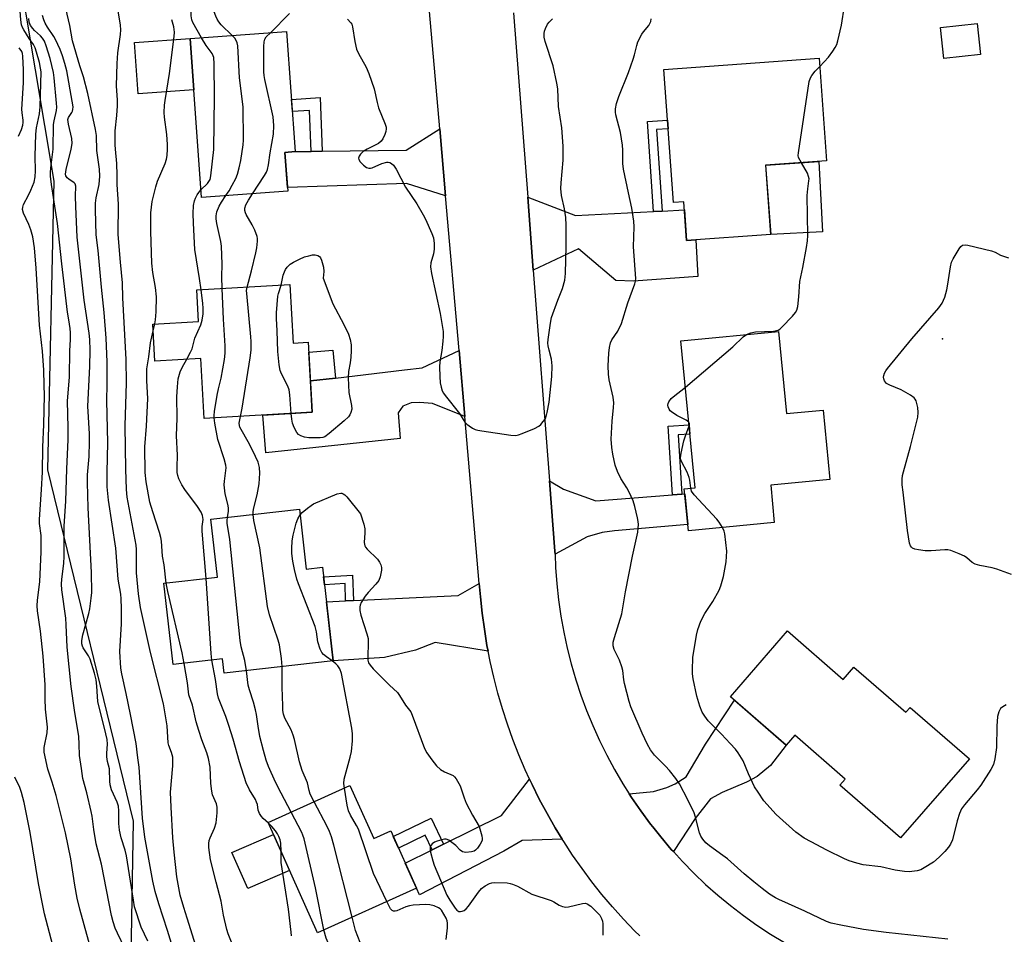
# Model space of a CAD drawing. Units: inches. Extents: x 1249770 to 1255770, y 577451 to 581451.
# Drawn here: x 1252575 to 1252873, y 577987 to 578264 of the extents above; entities that cross this region are included whole.
import ezdxf

# ---------------------------------------------------------------- set-up
doc = ezdxf.new("R2010")
doc.units = ezdxf.units.IN
doc.header["$MEASUREMENT"] = 0
for name, color, linetype in [('BLDG-Footprint', 5, 'Continuous'), ('CULTRL-Pad', 6, 'Continuous'), ('ELEV-Spot Elevation', 7, 'Continuous'), ('NTRL-Trees', 3, 'Continuous'), ('TRANS-Driveway', 251, 'Continuous'), ('TRANS-Non Street Sidewalk', 7, 'Continuous'), ('TRANS-Road', 130, 'Continuous'), ('Undefined', 1, 'Continuous')]:
    doc.layers.add(name, color=color, linetype=linetype)

msp = doc.modelspace()

# ---------------------------------------------------------------- linework, layer by layer
at = {"layer": 'BLDG-Footprint'}
for points, elevation in [([(1252865.69, 578253.43), (1252854.63, 578252.23), (1252853.61, 578261.69), (1252864.67, 578262.89)], 685.66), ([(1252656.21, 578212.12), (1252630.12, 578210.26), (1252626.69, 578258.3), (1252655.88, 578260.39), (1252658.47, 578224.11), (1252655.37, 578223.88)], 678.77), ([(1252800.71, 578219.96), (1252802.23, 578199.03), (1252776.81, 578197.19), (1252775.96, 578208.91), (1252772.88, 578208.69), (1252769.97, 578248.95), (1252816.88, 578252.35), (1252819.13, 578221.3)], 683.55), ([(1252656.85, 578183.89), (1252657.87, 578166.21), (1252662.39, 578166.47), (1252663.61, 578145.27), (1252630.95, 578143.39), (1252629.9, 578161.53), (1252616.03, 578160.73), (1252615.39, 578171.93), (1252629.23, 578172.73), (1252628.68, 578182.27)], 679.71), ([(1252804.58, 578169.72), (1252806.99, 578144.85), (1252818.1, 578145.92), (1252820.14, 578124.9), (1252802.25, 578123.17), (1252803.33, 578111.94), (1252777.35, 578109.43), (1252776.12, 578122.14), (1252779.4, 578122.46), (1252775.1, 578166.87)], 684.49), ([(1252659.73, 578115.99), (1252661.81, 578097.83), (1252666.72, 578098.39), (1252669.96, 578070.1), (1252636.95, 578066.32), (1252636.46, 578070.64), (1252621.59, 578068.94), (1252618.77, 578093.53), (1252634.96, 578095.39), (1252632.95, 578112.92)], 679.56), ([(1252807.35, 578079.11), (1252824.19, 578064.47), (1252827.4, 578068.17), (1252843.12, 578054.52), (1252844.4, 578055.99), (1252862.31, 578040.43), (1252841.51, 578016.5), (1252823.15, 578032.46), (1252824.77, 578034.33), (1252809.5, 578047.6), (1252806.9, 578044.62), (1252790.08, 578059.24)], 685.56), ([(1252675.03, 578032.35), (1252682.23, 578016.35), (1252687.34, 578018.65), (1252695.15, 578001.31), (1252665.25, 577987.85), (1252650.24, 578021.19)], 680.23)]:
    msp.add_lwpolyline(points, close=True, dxfattribs=dict(at, elevation=elevation))
at = {"layer": 'CULTRL-Pad'}
for points in [[(1252627.8, 578242.83), (1252610.98, 578241.63), (1252609.87, 578257.1), (1252626.69, 578258.3)], [(1252817.91, 578199.8), (1252802.23, 578199.03), (1252800.72, 578219.96), (1252816.81, 578221.13)], [(1252670.6, 578155.61), (1252663.06, 578154.73), (1252662.56, 578163.45), (1252669.85, 578164.09)], [(1252656.77, 578006.69), (1252644.1, 578001.18), (1252639.34, 578012.11), (1252651.87, 578017.57)]]:
    msp.add_lwpolyline(points, close=True, dxfattribs=at)
at = {"layer": 'ELEV-Spot Elevation'}
msp.add_point((1252854.21, 578167.5, 686.35), dxfattribs=at)
at = {"layer": 'NTRL-Trees'}
msp.add_lwpolyline([(1252645.73, 578547.22), (1252634.19, 578526.71), (1252625.22, 578512.61), (1252582.91, 578435.68), (1252560.54, 578394.86), (1252554.7, 578363.88), (1252568.37, 578316.87), (1252585.47, 578215.15), (1252583.58, 578127.89), (1252609.43, 578021.61), (1252608.35, 577956.93), (1252607.27, 577917.7), (1252627.78, 577895.9), (1252654.71, 577865.13), (1252672.66, 577847.18), (1252776.38, 577792.04), (1252859.03, 577775.51), (1252895.26, 577784.98)], dxfattribs=at)
at = {"layer": 'TRANS-Driveway'}
for points in [[(1252703.91, 578210.76), (1252692.16, 578214.45), (1252656.13, 578213.26), (1252655.37, 578223.88), (1252658.47, 578224.1), (1252663.29, 578224.17), (1252666.6, 578224.21), (1252691.97, 578224.55), (1252702.15, 578230.97)], [(1252766.82, 578205.99), (1252769.4, 578206.12), (1252776.14, 578206.47), (1252776.81, 578197.19), (1252779.57, 578197.39), (1252780.21, 578186.36), (1252760.77, 578184.89), (1252755.4, 578185.15), (1252744.12, 578194.66), (1252730.46, 578188.24), (1252728.77, 578210.28), (1252743.17, 578204.79)], [(1252709.73, 578143.97), (1252699.93, 578147.94), (1252696.07, 578148.2), (1252693.57, 578148.14), (1252691.02, 578147.09), (1252689.58, 578145.06), (1252690.2, 578137.29), (1252649.55, 578133.03), (1252648.71, 578144.41), (1252663.61, 578145.27), (1252663.06, 578154.73), (1252670.6, 578155.61), (1252691.51, 578158.07), (1252696.82, 578158.66), (1252707.99, 578163.95)], [(1252772.5, 578120.29), (1252775.35, 578120.51), (1252776.27, 578120.59), (1252777.18, 578111.28), (1252755.05, 578109.45), (1252751.32, 578108.92), (1252746.73, 578107.61), (1252737.02, 578102.38), (1252736.98, 578103.29), (1252735.35, 578124.53), (1252739.55, 578122), (1252749.38, 578118.46)], [(1252716.79, 578073), (1252700.79, 578075.63), (1252694.82, 578073.27), (1252685.44, 578071.11), (1252669.96, 578070.1), (1252667.92, 578087.95), (1252673.72, 578088.22), (1252676.09, 578088.34), (1252707.73, 578089.86), (1252714.12, 578093.52), (1252714.48, 578089.44), (1252714.99, 578084.53), (1252715.65, 578079.64), (1252716.45, 578074.77)], [(1252772.8, 578012.4), (1252772.19, 578013.06), (1252768.98, 578016.83), (1252766.56, 578019.88), (1252766.55, 578019.89), (1252765.91, 578020.7), (1252762.98, 578024.68), (1252760.18, 578028.76), (1252759.46, 578029.9), (1252766.82, 578030.55), (1252770.82, 578031.73), (1252773.38, 578032.91), (1252776.72, 578035.01), (1252782.55, 578044.84), (1252791.27, 578058.21), (1252806.9, 578044.62), (1252802.19, 578038.45), (1252798.12, 578035.11), (1252794.91, 578033.34), (1252787.6, 578030.29), (1252784, 578028.39), (1252779.41, 578022.36)], [(1252739.21, 578016.1), (1252727.07, 578015.71), (1252721.5, 578012.5), (1252696.03, 577999.29), (1252695.15, 578001.31), (1252691.72, 578008.92), (1252699.87, 578012.95), (1252703.33, 578014.66), (1252720.88, 578023.35), (1252729.31, 578034.28), (1252730.07, 578032.64), (1252732.27, 578028.23), (1252734.6, 578023.88), (1252737.06, 578019.6)]]:
    msp.add_lwpolyline(points, close=True, dxfattribs=at)
at = {"layer": 'TRANS-Non Street Sidewalk'}
for points in [[(1252666.6, 578224.21), (1252663.29, 578224.17), (1252662.76, 578236.51), (1252657.61, 578236.28), (1252657.35, 578239.89), (1252665.97, 578240.44)], [(1252769.4, 578206.12), (1252766.82, 578205.99), (1252765, 578233.17), (1252771.08, 578233.61), (1252771.26, 578231.03), (1252767.75, 578230.78)], [(1252775.35, 578120.51), (1252772.5, 578120.29), (1252771.25, 578141.05), (1252777.56, 578141.49), (1252777.83, 578138.64), (1252774.27, 578138.4)], [(1252676.09, 578088.34), (1252673.72, 578088.22), (1252673.52, 578093.45), (1252667.32, 578093.11), (1252667.05, 578095.47), (1252675.81, 578095.96)], [(1252703.33, 578014.66), (1252699.87, 578012.95), (1252697.79, 578017.35), (1252689.71, 578013.4), (1252688.12, 578016.92), (1252699.6, 578022.53)]]:
    msp.add_lwpolyline(points, close=True, dxfattribs=at)
at = {"layer": 'TRANS-Road'}
for points in [[(1252762.62, 577986.88), (1252761.08, 577988.4), (1252757.68, 577991.97), (1252754.39, 577995.64), (1252751.2, 577999.42), (1252748.13, 578003.28), (1252745.18, 578007.23), (1252742.35, 578011.27), (1252739.64, 578015.4), (1252739.21, 578016.1), (1252737.06, 578019.6), (1252734.6, 578023.88), (1252732.27, 578028.23), (1252730.07, 578032.64), (1252729.31, 578034.28), (1252728, 578037.12), (1252726.07, 578041.66), (1252724.28, 578046.26), (1252722.62, 578050.91), (1252721.1, 578055.6), (1252719.73, 578060.34), (1252718.49, 578065.12), (1252717.4, 578069.93), (1252716.79, 578073), (1252716.45, 578074.77), (1252715.65, 578079.64), (1252714.99, 578084.53), (1252714.48, 578089.44), (1252714.12, 578093.52), (1252709.73, 578143.97), (1252707.99, 578163.95), (1252703.91, 578210.76), (1252702.15, 578230.97), (1252697.66, 578282.58)], [(1252724.48, 578266.1), (1252728.77, 578210.28), (1252730.46, 578188.24), (1252735.35, 578124.53), (1252736.98, 578103.29), (1252737.02, 578102.38), (1252737.17, 578098.35), (1252737.53, 578093.42), (1252738.07, 578088.51), (1252738.78, 578083.61), (1252739.66, 578078.75), (1252740.71, 578073.92), (1252741.93, 578069.13), (1252743.31, 578064.38), (1252744.87, 578059.69), (1252746.58, 578055.05), (1252748.46, 578050.48), (1252750.49, 578045.98), (1252752.69, 578041.55), (1252755.04, 578037.2), (1252757.54, 578032.93), (1252759.46, 578029.9), (1252760.18, 578028.76), (1252762.98, 578024.68), (1252765.91, 578020.7), (1252766.55, 578019.89), (1252766.56, 578019.88), (1252768.98, 578016.83), (1252772.19, 578013.06), (1252772.8, 578012.4), (1252775.53, 578009.42), (1252778.99, 578005.89), (1252782.57, 578002.48), (1252786.27, 577999.21), (1252790.09, 577996.06), (1252794.01, 577993.05), (1252798.04, 577990.18), (1252802.16, 577987.46), (1252806.38, 577984.88)]]:
    msp.add_lwpolyline(points, dxfattribs=at)
at = {"layer": 'Undefined'}
msp.add_line((1252615.5, 578169.93, 674), (1252615.99, 578171.97, 674), dxfattribs=at)
for points, elevation in [([(1252639.4, 578259.21), (1252636.08, 578262.49), (1252635.39, 578263.32), (1252634.85, 578264.16), (1252634.42, 578265.07), (1252633.97, 578266.35), (1252633.47, 578268.56), (1252633.23, 578270.29), (1252633.12, 578272.34), (1252633.29, 578273.42), (1252633.77, 578274.38), (1252635.75, 578277.27), (1252636.29, 578278.28), (1252636.63, 578279.71), (1252637.03, 578282.78)], 678), ([(1252630.12, 578258.55), (1252627.52, 578263.14), (1252627.24, 578263.92), (1252627.02, 578265.19), (1252626.77, 578270.19), (1252626.01, 578274.94), (1252626.11, 578275.7), (1252626.67, 578277.12), (1252626.91, 578277.96), (1252627.52, 578281.96)], 676), ([(1252622.97, 577978.35), (1252619.89, 577988.53), (1252617.19, 577996.54), (1252616.1, 578000.36), (1252615.42, 578003.4), (1252612.96, 578016.76), (1252612.34, 578022.51), (1252611.31, 578037.89), (1252610.86, 578040.77), (1252610.33, 578045.09), (1252608.71, 578053.86), (1252607.37, 578060.25), (1252606.03, 578066.15), (1252605.72, 578067.86), (1252605.43, 578072.91), (1252605.99, 578081.26), (1252605.98, 578085.96), (1252605.87, 578088.85), (1252605.71, 578090.23), (1252604.95, 578094.77), (1252604.22, 578104.21), (1252602.02, 578118.64), (1252601.62, 578122.7), (1252601.57, 578127), (1252601.84, 578136.16), (1252601.5, 578148.76), (1252601.61, 578153.72), (1252601.56, 578160.57), (1252601.31, 578167.65), (1252600.68, 578175.48), (1252599.86, 578183.07), (1252598.84, 578194.16), (1252598.3, 578198.92), (1252598.1, 578206.54), (1252598.12, 578208.53), (1252598.33, 578210.14), (1252599.17, 578214.12), (1252599.42, 578216.66), (1252599.29, 578218.79), (1252598.5, 578224.46), (1252598.36, 578229.03), (1252598.12, 578230.78), (1252595.81, 578241.69), (1252594.48, 578246.76), (1252593.39, 578250.03), (1252591.16, 578257.57), (1252590.3, 578262.23), (1252588.3, 578270.93)], 670), ([(1252628.38, 577983.84), (1252625.81, 577992.25), (1252624.76, 577995.47), (1252623.73, 577999.22), (1252622.68, 578004.79), (1252621.86, 578012.2), (1252621.47, 578016.56), (1252620.93, 578025.82), (1252620.8, 578030.38), (1252621.45, 578038.3), (1252621.51, 578040.05), (1252621.44, 578040.91), (1252621.1, 578042.32), (1252620.26, 578044.5), (1252620.06, 578045.32), (1252619.73, 578050.42), (1252618.62, 578057.09), (1252614.76, 578072.59), (1252611.71, 578086.19), (1252611.11, 578090.37), (1252610.49, 578096.69), (1252610.45, 578103.73), (1252610.37, 578105.03), (1252607.69, 578119.61), (1252607.41, 578121.86), (1252607.25, 578128.02), (1252607.1, 578141.17), (1252607.42, 578154.18), (1252607.31, 578161.22), (1252606.34, 578179.89), (1252606.26, 578184.45), (1252605.65, 578190.63), (1252604.98, 578199.04), (1252605.06, 578208.24), (1252604.67, 578214.18), (1252604.66, 578216.99), (1252604.54, 578220.52), (1252604.08, 578224.8), (1252604.01, 578226.18), (1252604.06, 578230.42), (1252604.56, 578235.02), (1252604.7, 578237.91), (1252604.7, 578239.65), (1252604.46, 578244.02), (1252604.61, 578250.73), (1252604.88, 578254.02), (1252605.65, 578259.52), (1252605.71, 578260.93), (1252605.65, 578262.32), (1252604.36, 578270.42)], 672), ([(1252817.06, 578249.89), (1252819.68, 578252.72), (1252821.03, 578254.46), (1252821.76, 578255.59), (1252822.22, 578256.53), (1252822.58, 578257.57), (1252823.67, 578262.39), (1252824.54, 578268.21)], 684), ([(1252597.76, 577978.94), (1252593.36, 577995), (1252592.56, 577998.29), (1252591.8, 578002.27), (1252590.65, 578010.17), (1252588.96, 578018.03), (1252586.16, 578029.31), (1252584.99, 578033.42), (1252583.71, 578037.36), (1252582.57, 578042.45), (1252582.58, 578043.85), (1252583.43, 578048.34), (1252583.58, 578050.03), (1252582.96, 578055.46), (1252582.84, 578058.62), (1252582.9, 578062.84), (1252582.26, 578071.47), (1252581.48, 578079.05), (1252580.56, 578085.23), (1252580.45, 578086.69), (1252580.58, 578088.44), (1252581.2, 578093.94), (1252581.64, 578103.06), (1252581.66, 578108.03), (1252581.15, 578111.65), (1252581.11, 578112.8), (1252581.78, 578121.89), (1252582.01, 578127.16), (1252582.15, 578134.71), (1252582.41, 578141.58), (1252582.61, 578150.31), (1252582.6, 578153.48), (1252582.45, 578158.01), (1252582.06, 578163.72), (1252581.17, 578171.59), (1252580.11, 578188.82), (1252579.63, 578195.04), (1252579.12, 578198.28), (1252578.52, 578200.48), (1252577.93, 578202.08), (1252576.26, 578205.53), (1252576, 578206.59), (1252576.06, 578207.34), (1252576.27, 578208.09), (1252577.85, 578210.93), (1252578.56, 578212.44), (1252579.5, 578214.82), (1252579.88, 578216.5), (1252579.98, 578218.26), (1252579.81, 578222.69), (1252580.08, 578229.42), (1252580.26, 578231.33), (1252581.1, 578235.5), (1252581.4, 578237.62), (1252581.61, 578248.27), (1252581.49, 578249.38), (1252581.13, 578251.05), (1252580.27, 578254.15), (1252579.79, 578255.51), (1252579.29, 578256.49), (1252577.99, 578258.36), (1252576.41, 578260.89), (1252575.99, 578261.67), (1252575.69, 578262.49), (1252575.47, 578263.93), (1252575.27, 578266.57)], 664), ([(1252613.94, 577985.26), (1252611.93, 577989.56), (1252609.91, 577995.64), (1252609.53, 577997.69), (1252607.42, 578011.15), (1252607.01, 578012.82), (1252605.8, 578016.55), (1252605.35, 578018.84), (1252605.11, 578020.88), (1252605.12, 578024.71), (1252605.02, 578026.08), (1252604.63, 578027.32), (1252602.93, 578031.03), (1252602.49, 578032.58), (1252602.38, 578033.69), (1252602.33, 578037.39), (1252601.66, 578039.67), (1252601.49, 578041.04), (1252601.48, 578042.16), (1252601.69, 578044.89), (1252601.61, 578046.27), (1252601.25, 578048.03), (1252598.83, 578057.82), (1252598.65, 578059.26), (1252598.52, 578062.46), (1252598.25, 578064.34), (1252597.74, 578066.33), (1252596.43, 578070.57), (1252595.93, 578071.61), (1252594.4, 578074.03), (1252594.15, 578074.53), (1252593.96, 578075.18), (1252593.94, 578076.19), (1252594.22, 578077.94), (1252596.02, 578084.37), (1252596.35, 578085.79), (1252596.8, 578089.01), (1252596.95, 578090.78), (1252596.83, 578096.83), (1252595.86, 578116.32), (1252595.62, 578123.99), (1252595.68, 578126.33), (1252596.16, 578131.93), (1252596.29, 578136.37), (1252596.27, 578138.74), (1252595.74, 578147.13), (1252596.34, 578159.14), (1252596.42, 578164.04), (1252596.32, 578167.27), (1252596.17, 578169.15), (1252594.64, 578179.15), (1252592.58, 578198.27), (1252592.09, 578207.48), (1252592.02, 578210.68), (1252592.12, 578213.66), (1252591.95, 578214.31), (1252591.68, 578214.69), (1252590.01, 578215.77), (1252589.5, 578216.21), (1252589.14, 578216.78), (1252589.05, 578217.3), (1252589.23, 578218.72), (1252590.75, 578224.84), (1252591.03, 578226.59), (1252590.89, 578228.04), (1252589.9, 578232.38), (1252589.76, 578233.8), (1252589.89, 578234.39), (1252590.08, 578234.77), (1252590.92, 578235.89), (1252591.13, 578236.32), (1252591.26, 578236.8), (1252591.28, 578237.64), (1252591.04, 578239.38), (1252589.39, 578248.49), (1252588.83, 578250.76), (1252588.14, 578253.04), (1252587.38, 578254.99), (1252586.03, 578257.98), (1252585.45, 578258.96), (1252583.56, 578261.76), (1252582.9, 578262.91), (1252582.48, 578263.95), (1252582.09, 578265.32)], 668), ([(1252650.95, 578260.03), (1252656.78, 578265.87)], 680), ([(1252607.08, 577982.88), (1252604.73, 577987.67), (1252604.06, 577989.2), (1252603.44, 577991.12), (1252602.91, 577993.09), (1252599.92, 578008.62), (1252598.27, 578014.76), (1252597.53, 578019.07), (1252597.04, 578023.09), (1252596.78, 578024.52), (1252595.5, 578030.19), (1252594.25, 578034.52), (1252593.88, 578037.52), (1252593.2, 578041.48), (1252593.14, 578044.91), (1252593.02, 578047.17), (1252591.69, 578055.15), (1252590.71, 578062.3), (1252589.5, 578074.18), (1252589.23, 578080.99), (1252589.08, 578082.94), (1252587.89, 578091.59), (1252587.76, 578093.32), (1252587.86, 578094.8), (1252588.49, 578099.56), (1252588.64, 578101.76), (1252588.56, 578110.82), (1252589.12, 578118.35), (1252589.42, 578128.13), (1252589.83, 578136.91), (1252589.83, 578140.61), (1252589.62, 578148.64), (1252590.2, 578155.94), (1252590.31, 578163.86), (1252590.52, 578167.25), (1252590.56, 578169.28), (1252590.47, 578170.64), (1252589.98, 578173.2), (1252589.66, 578175.58), (1252587.93, 578190.17), (1252586.6, 578202.33), (1252584.74, 578214.16), (1252584.48, 578216.65), (1252584.45, 578217.77), (1252584.54, 578219.24), (1252585.28, 578224.87), (1252585.4, 578232.29), (1252585.58, 578233.41), (1252586.32, 578236.52), (1252586.4, 578237.5), (1252586.33, 578238.8), (1252585.63, 578246.43), (1252585.42, 578248.05), (1252584.38, 578252.26), (1252583.15, 578256.12), (1252582.64, 578257.47), (1252582.05, 578258.46), (1252581.49, 578259.1), (1252579.68, 578260.72), (1252579.11, 578261.32), (1252578.45, 578262.27), (1252578.03, 578263.29), (1252577.89, 578264.33)], 666), ([(1252615.99, 578171.97), (1252616.18, 578173.18), (1252616.41, 578175.69), (1252616.55, 578180.16), (1252616.25, 578183), (1252615.41, 578187.5), (1252615.16, 578190.35), (1252614.84, 578199.99), (1252614.86, 578205.56), (1252615.23, 578208.97), (1252616.32, 578213.47), (1252616.87, 578215.12), (1252619.1, 578220.53), (1252619.5, 578221.8), (1252619.71, 578222.88), (1252619.88, 578224.84), (1252619.87, 578226.3), (1252619.63, 578229.27), (1252618.91, 578234.49), (1252618.86, 578235.9), (1252618.93, 578238.14), (1252619.1, 578239.56), (1252620.47, 578247.72), (1252621.84, 578258.9), (1252621.92, 578260.25), (1252621.74, 578261.89), (1252621.18, 578264.01)], 674), ([(1252674.32, 578264.13), (1252675.32, 578263.09), (1252675.58, 578262.62), (1252675.81, 578261.85), (1252676.52, 578257.37), (1252677.02, 578255.11), (1252677.6, 578253.77), (1252679.9, 578249.62), (1252680.69, 578247.73), (1252682.37, 578243.05), (1252683.21, 578238.97), (1252683.63, 578237.31), (1252685.65, 578232.37), (1252685.92, 578231.54), (1252685.99, 578230.99), (1252685.86, 578230.16), (1252685.58, 578229.32), (1252684.98, 578227.97), (1252684.5, 578227.27), (1252683.6, 578226.6), (1252680.18, 578224.87), (1252679.01, 578224.09), (1252678.22, 578223.37), (1252677.78, 578222.77), (1252677.62, 578222.13), (1252677.67, 578221.7), (1252678.06, 578221.03), (1252679.09, 578220.03), (1252679.99, 578219.35), (1252680.7, 578219.07), (1252681.2, 578219.09), (1252681.71, 578219.23), (1252684.63, 578220.53), (1252686.12, 578220.96), (1252686.59, 578220.96), (1252687.07, 578220.8), (1252687.53, 578220.53), (1252688.15, 578220), (1252688.97, 578218.83), (1252691.8, 578213.39), (1252695.19, 578208.34), (1252697.12, 578204.98), (1252697.81, 578203.66), (1252699.8, 578199.34), (1252700.25, 578198.03), (1252700.49, 578196.32), (1252700.45, 578194.61), (1252700.24, 578193.23), (1252699.47, 578190.48), (1252699.36, 578189.22), (1252699.69, 578187.19), (1252702.31, 578175.16), (1252703.18, 578169.72), (1252703.24, 578168.23), (1252703.13, 578166.78), (1252702.79, 578163.9), (1252702.22, 578160.48), (1252702.12, 578159.02), (1252702.17, 578156.05), (1252702.33, 578154.13), (1252702.56, 578152.81), (1252702.9, 578151.8), (1252703.32, 578151.05), (1252703.84, 578150.34), (1252708.19, 578144.86), (1252709.75, 578142.26), (1252710.36, 578141.65), (1252711.06, 578141.12), (1252712.06, 578140.47), (1252712.84, 578140.08), (1252713.69, 578139.85), (1252714.86, 578139.65), (1252723.71, 578138.38), (1252725.17, 578138.28), (1252726, 578138.42), (1252727.08, 578138.8), (1252730.83, 578140.39), (1252732.1, 578141.07), (1252732.73, 578141.6), (1252733.48, 578142.43), (1252733.96, 578143.1), (1252734.21, 578143.59), (1252734.68, 578145.21), (1252735.29, 578148.29), (1252736.1, 578156.04), (1252736.14, 578159.27), (1252735.96, 578161.28), (1252735.22, 578164.03), (1252734.95, 578165.39), (1252734.87, 578166.21), (1252734.92, 578167.3), (1252735.62, 578172.24), (1252735.98, 578173.95), (1252737.88, 578179.17), (1252739.32, 578182.71), (1252739.97, 578185.25), (1252740.19, 578187.28), (1252740.39, 578195.51), (1252740.42, 578201.87), (1252740.27, 578204.21), (1252739.93, 578206.83), (1252738.99, 578210.83), (1252738.8, 578212.92), (1252738.88, 578214.7), (1252739.49, 578221.54), (1252739.53, 578225.74), (1252739.07, 578231.33), (1252738.1, 578237.79), (1252737.9, 578243.05), (1252737.6, 578244.81), (1252736.47, 578250.04), (1252734.06, 578257.44), (1252733.77, 578258.76), (1252733.72, 578259.79), (1252733.86, 578260.56), (1252734.15, 578261.35), (1252734.79, 578262.61), (1252735.27, 578263.3), (1252736.3, 578264.27)], 680), ([(1252767.12, 578041.53), (1252765.85, 578043.19), (1252764.98, 578044.73), (1252763.35, 578048.2), (1252759.99, 578056.15), (1252759.44, 578057.83), (1252758.01, 578063.18), (1252757.81, 578064.32), (1252757.49, 578067.17), (1252757.25, 578068.25), (1252756.51, 578070.32), (1252754.91, 578073.49), (1252754.61, 578074.58), (1252754.64, 578075.69), (1252754.97, 578077.11), (1252757.18, 578084.29), (1252758.33, 578090.95), (1252760.41, 578101.73), (1252762.02, 578108.97), (1252762.2, 578110.26), (1252762.23, 578111.35), (1252762.17, 578112.18), (1252761.97, 578113.34), (1252761.17, 578116.78), (1252760.69, 578118.48), (1252759.44, 578121.11), (1252758.73, 578122.37), (1252756.93, 578125.22), (1252755.89, 578127.33), (1252755.19, 578129.24), (1252754.48, 578132.57), (1252754.16, 578134.57), (1252754.01, 578137.09), (1252754.26, 578142.55), (1252754.72, 578146.66), (1252754.79, 578148.12), (1252754.58, 578149.8), (1252753.39, 578155.08), (1252753.22, 578156.75), (1252753.09, 578159.27), (1252753.28, 578163.19), (1252753.49, 578164.88), (1252753.78, 578166.25), (1252754.22, 578167.19), (1252756.02, 578169.79), (1252757.1, 578172.15), (1252759.01, 578178.36), (1252761.14, 578184.13), (1252761.34, 578184.93), (1252761.42, 578185.69), (1252760.72, 578195.33), (1252760.96, 578201.39), (1252760.89, 578203.11), (1252760.28, 578207.03), (1252759.2, 578211.66), (1252757.73, 578218.78), (1252757.57, 578220.5), (1252757.56, 578224.59), (1252757.42, 578226.07), (1252756.8, 578229.87), (1252755.41, 578235.27), (1252755.3, 578236.08), (1252755.3, 578237.03), (1252755.66, 578238.65), (1252756.32, 578240.78), (1252759.21, 578248.06), (1252760.65, 578252.08), (1252761.06, 578253.41), (1252761.72, 578256.17), (1252762.09, 578257.27), (1252763.27, 578259.63), (1252763.77, 578260.33), (1252765.4, 578262.23), (1252765.98, 578263.48), (1252766.08, 578264.26)], 682), ([(1252637.53, 578210.79), (1252638.46, 578212.2), (1252639.44, 578213.94), (1252640.48, 578215.97), (1252641.01, 578217.29), (1252641.53, 578219.23), (1252642, 578221.45), (1252642.68, 578226.16), (1252642.8, 578227.61), (1252642.75, 578237.64), (1252641.61, 578246.47), (1252641.08, 578256.15), (1252640.93, 578256.99), (1252640.63, 578257.7), (1252640.17, 578258.38), (1252639.4, 578259.21)], 678), ([(1252645.6, 578211.37), (1252649.18, 578216.9), (1252649.76, 578217.93), (1252650.07, 578218.7), (1252650.41, 578220.07), (1252650.93, 578223.77), (1252651.92, 578229.36), (1252651.98, 578232.02), (1252651.82, 578234.67), (1252649.28, 578245.96), (1252649.09, 578247.1), (1252649.01, 578248.23), (1252649.02, 578255.86), (1252649.1, 578257.31), (1252649.31, 578258.1), (1252649.67, 578258.81), (1252650.95, 578260.03)], 680), ([(1252629.96, 578212.52), (1252631.92, 578214.51), (1252632.38, 578215.08), (1252632.71, 578215.71), (1252632.97, 578216.82), (1252633.82, 578224.74), (1252634.09, 578240.71), (1252633.99, 578250.61), (1252633.84, 578252.6), (1252633.69, 578253.1), (1252633.33, 578253.78), (1252631.5, 578256.25), (1252630.12, 578258.55)], 676), ([(1252574.83, 578228.78), (1252575.73, 578230.82), (1252576.1, 578232.11), (1252576.19, 578232.88), (1252576.18, 578233.6), (1252575.88, 578235.8), (1252575.83, 578236.95), (1252576.28, 578244.9), (1252576.31, 578248.81), (1252576.11, 578252.95), (1252575.96, 578253.81), (1252575.77, 578254.35), (1252575.05, 578255.52)], 662), ([(1252811.5, 578220.74), (1252810.69, 578222.36), (1252810.59, 578222.9), (1252810.6, 578223.76), (1252813.9, 578245.28), (1252814.23, 578246.39), (1252814.63, 578247.1), (1252815.67, 578248.41), (1252817.06, 578249.89)], 684), ([(1252794.94, 578168.79), (1252796.2, 578169.28), (1252797.64, 578169.62), (1252803.13, 578169.84), (1252803.99, 578169.96), (1252804.53, 578170.13), (1252804.99, 578170.41), (1252805.63, 578170.97), (1252808.84, 578174.34), (1252809.76, 578175.43), (1252810.14, 578176.17), (1252810.4, 578177.29), (1252810.74, 578180.22), (1252811.05, 578184.81), (1252812, 578189.1), (1252813.07, 578195.11), (1252813.37, 578197.11), (1252813.47, 578198.76), (1252813.29, 578210.86), (1252813.42, 578212.85), (1252813.8, 578215.22), (1252813.83, 578215.85), (1252813.7, 578216.61), (1252813.33, 578217.6), (1252811.5, 578220.74)], 684), ([(1252629.99, 578182.34), (1252629.53, 578185.75), (1252628.13, 578194.51), (1252627.69, 578202.46), (1252627.65, 578205.41), (1252627.72, 578207.78), (1252628, 578209.21), (1252628.31, 578210.01), (1252628.85, 578211.01), (1252629.31, 578211.73), (1252629.96, 578212.52)], 676), ([(1252643.9, 578183.15), (1252645.24, 578188.06), (1252646.57, 578193.54), (1252646.84, 578194.98), (1252647.07, 578197), (1252647.05, 578197.86), (1252646.94, 578198.43), (1252646.26, 578200.39), (1252645.46, 578201.96), (1252643.63, 578205.1), (1252643.42, 578205.59), (1252643.25, 578206.31), (1252643.26, 578207.02), (1252643.58, 578207.99), (1252644.36, 578209.43), (1252645.6, 578211.37)], 680), ([(1252636.41, 578182.71), (1252636.3, 578186.28), (1252636.33, 578190.06), (1252636.16, 578195.53), (1252635.93, 578196.95), (1252634.75, 578202.32), (1252634.57, 578203.8), (1252634.55, 578204.69), (1252634.79, 578205.93), (1252635.49, 578207.57), (1252636.2, 578208.81), (1252637.53, 578210.79)], 678), ([(1252875, 578096.2), (1252870.61, 578097.82), (1252869.2, 578098.23), (1252865.42, 578098.9), (1252864.06, 578099.29), (1252863.16, 578099.83), (1252861.5, 578101.25), (1252860.8, 578101.72), (1252859.18, 578102.46), (1252856.67, 578103.41), (1252855.81, 578103.62), (1252854.93, 578103.67), (1252850.76, 578103.37), (1252848.99, 578103.4), (1252846.97, 578103.64), (1252845.85, 578103.85), (1252845.13, 578104.16), (1252844.79, 578104.48), (1252844.53, 578104.89), (1252844.25, 578105.7), (1252843.61, 578109.54), (1252842.24, 578121.05), (1252842.03, 578123.35), (1252842, 578125.03), (1252842.12, 578126.15), (1252842.37, 578127.28), (1252844.47, 578134.91), (1252846.68, 578143.78), (1252846.85, 578145.24), (1252846.68, 578146.71), (1252846.21, 578148.72), (1252845.95, 578149.21), (1252845.6, 578149.61), (1252844.46, 578150.44), (1252841.71, 578152.08), (1252838.23, 578153.45), (1252837.27, 578153.97), (1252836.9, 578154.34), (1252836.63, 578154.82), (1252836.46, 578155.35), (1252836.38, 578155.91), (1252836.43, 578156.38), (1252836.64, 578157.08), (1252837.04, 578157.81), (1252837.57, 578158.52), (1252844.91, 578167.43), (1252853.05, 578176.84), (1252854.11, 578178.24), (1252854.9, 578180.04), (1252855.51, 578182.3), (1252855.82, 578183.98), (1252856.57, 578189.25), (1252856.9, 578190.67), (1252857.39, 578191.71), (1252859.2, 578194.7), (1252859.69, 578195.37), (1252860.27, 578195.82), (1252861.01, 578195.91), (1252861.84, 578195.79), (1252869.02, 578194.07), (1252870.07, 578193.66), (1252871.72, 578192.76), (1252874.16, 578191.97)], 686), ([(1252654.2, 578183.74), (1252654.86, 578186.73), (1252655.21, 578187.77), (1252655.57, 578188.48), (1252656, 578189.14), (1252656.99, 578190.06), (1252657.91, 578190.67), (1252659.72, 578191.56), (1252661.31, 578192.24), (1252662.63, 578192.63), (1252663.7, 578192.85), (1252664.52, 578192.88), (1252665.32, 578192.67), (1252665.77, 578192.39), (1252666.1, 578191.98), (1252666.44, 578191.26), (1252667.02, 578189.11), (1252667.1, 578187.81), (1252666.93, 578185.81), (1252669.84, 578178.06), (1252673.21, 578171.79), (1252674.53, 578168.88), (1252675.09, 578167.27), (1252675.34, 578165.71), (1252675.36, 578163.81), (1252675.25, 578161.89), (1252675.08, 578160.24), (1252674.62, 578157.6), (1252674.52, 578155.68), (1252674.67, 578151.27), (1252675.46, 578147.31), (1252675.55, 578146.22), (1252675.33, 578145.22), (1252674.99, 578144.5), (1252674.53, 578143.84), (1252673.27, 578142.63), (1252668.78, 578138.85), (1252667.38, 578137.85), (1252666.86, 578137.67), (1252666.03, 578137.55), (1252662.55, 578137.58), (1252661.26, 578137.78), (1252660.21, 578138.16), (1252659.5, 578138.57), (1252658.96, 578139.16), (1252658.18, 578140.66), (1252657.67, 578142), (1252657.44, 578143.16), (1252657.27, 578144.91)], 682), ([(1252625.73, 578161.28), (1252626.83, 578163.41), (1252627.28, 578164.43), (1252628.09, 578167.69), (1252629.91, 578171.75), (1252630.34, 578173.13), (1252630.59, 578175.09), (1252630.65, 578176.76), (1252630.54, 578178.15), (1252629.99, 578182.34)], 676), ([(1252633.95, 578143.56), (1252633.94, 578144.33), (1252634.06, 578145.49), (1252634.87, 578150.39), (1252635.25, 578152.4), (1252636.06, 578155.63), (1252637.05, 578161.18), (1252637.29, 578163.17), (1252637.25, 578165.41), (1252636.74, 578173.42), (1252636.41, 578182.71)], 678), ([(1252641.95, 578144.02), (1252642.4, 578146.47), (1252644.84, 578161.69), (1252645.11, 578164.02), (1252645.14, 578166.64), (1252645.06, 578168.12), (1252643.79, 578181.24), (1252643.78, 578182.1), (1252643.9, 578183.15)], 680), ([(1252657.27, 578144.91), (1252656.81, 578150.59), (1252656.6, 578152.05), (1252656.22, 578153.15), (1252654.37, 578156.86), (1252653.93, 578157.95), (1252653.62, 578159.64), (1252653.17, 578163.68), (1252652.98, 578169.94), (1252652.79, 578173.62), (1252652.82, 578175.36), (1252653.19, 578180.34), (1252653.38, 578181.16), (1252654.2, 578183.74)], 682), ([(1252619.44, 578093.61), (1252618.83, 578099.11), (1252618.38, 578101.77), (1252618.02, 578106.25), (1252617.85, 578107.43), (1252617.46, 578108.87), (1252615.42, 578115.11), (1252614.55, 578118.06), (1252613.35, 578124.21), (1252613.06, 578127.05), (1252612.95, 578134.82), (1252613.47, 578141.08), (1252613.87, 578149.42), (1252613.61, 578154.82), (1252613.62, 578158.36), (1252614.19, 578162.04), (1252614.7, 578166.3), (1252615.5, 578169.93)], 674), ([(1252776.45, 578152.89), (1252790.74, 578165.07), (1252793.94, 578168.06), (1252794.94, 578168.79)], 684), ([(1252631.54, 578094.99), (1252630.29, 578109.31), (1252630.3, 578110.71), (1252630.59, 578112.79), (1252630.46, 578114.05), (1252629.99, 578115.08), (1252628.9, 578116.81), (1252625.09, 578121.89), (1252624.14, 578123.35), (1252623.27, 578125.13), (1252622.95, 578126.19), (1252622.82, 578127.01), (1252622.79, 578128.67), (1252622.92, 578132.29), (1252622.53, 578138.1), (1252622.78, 578143.46), (1252622.65, 578149.96), (1252622.84, 578152.95), (1252623.1, 578155.33), (1252623.71, 578157.54), (1252624.27, 578158.81), (1252625.73, 578161.28)], 676), ([(1252777.48, 578142.26), (1252776.72, 578142.83), (1252773.86, 578144.3), (1252772.2, 578145.36), (1252771.82, 578145.73), (1252771.53, 578146.17), (1252771.24, 578146.91), (1252771.15, 578147.41), (1252771.2, 578147.93), (1252771.39, 578148.4), (1252772.18, 578149.4), (1252772.78, 578149.96), (1252776.45, 578152.89)], 684), ([(1252637.97, 578113.5), (1252638.29, 578115.27), (1252638.32, 578116.39), (1252638.12, 578117.52), (1252637.32, 578120.64), (1252636.98, 578123.29), (1252637.04, 578124.4), (1252637.52, 578127.66), (1252637.56, 578128.47), (1252637.49, 578129.3), (1252637.03, 578131.19), (1252635.05, 578137.04), (1252634.16, 578142), (1252633.95, 578143.56)], 678), ([(1252645.74, 578114.39), (1252645.77, 578115.26), (1252645.93, 578116.36), (1252646.93, 578120.28), (1252647.6, 578123.6), (1252647.77, 578126.81), (1252647.69, 578128.54), (1252647.24, 578130.15), (1252646.49, 578131.92), (1252644.62, 578135.57), (1252641.76, 578140.74), (1252641.58, 578141.28), (1252641.53, 578141.95), (1252641.95, 578144.02)], 680), ([(1252778.04, 578122.33), (1252777.82, 578124.69), (1252777.62, 578125.52), (1252776.97, 578127.12), (1252775.27, 578130.41), (1252775.09, 578130.92), (1252775.01, 578131.47), (1252775.16, 578132.9), (1252775.99, 578136.6), (1252776.45, 578138.17), (1252777.58, 578141.21)], 684), ([(1252777.58, 578141.21), (1252777.67, 578141.82), (1252777.48, 578142.26)], 684), ([(1252787.64, 578110.42), (1252786.68, 578112.05), (1252785.98, 578112.97), (1252779.06, 578120.33), (1252778.31, 578121.45), (1252778.04, 578122.33)], 684), ([(1252659.93, 578114.2), (1252660.6, 578114.93), (1252662.14, 578116.25), (1252663.29, 578117.11), (1252664.03, 578117.53), (1252671.17, 578120.6), (1252672.21, 578120.84), (1252672.59, 578120.8), (1252673.01, 578120.63), (1252673.44, 578120.29), (1252674.03, 578119.66), (1252678.23, 578114.55), (1252679.18, 578111.44), (1252679.51, 578110.01), (1252679.56, 578108.84), (1252679.35, 578105.9), (1252679.5, 578104.88), (1252679.72, 578104.46), (1252680.24, 578103.83), (1252683.34, 578100.84), (1252684, 578099.91), (1252684.38, 578099.16), (1252684.57, 578098.36), (1252684.53, 578097.51), (1252684.13, 578095.48), (1252683.74, 578094.39), (1252682.89, 578093.26), (1252680.5, 578090.75), (1252679.57, 578089.65), (1252678.43, 578087.72), (1252678.12, 578086.96), (1252677.99, 578086.44), (1252678.03, 578085.32), (1252678.34, 578083.9), (1252680.15, 578078.28), (1252680.49, 578076.87), (1252680.54, 578075.76), (1252680.41, 578071.14), (1252680.46, 578070.27), (1252680.64, 578069.46), (1252681.08, 578068.74), (1252682.08, 578067.65), (1252686.94, 578062.77), (1252689.39, 578060.53), (1252690.04, 578059.6), (1252691.81, 578056.63), (1252693.4, 578054.66), (1252693.85, 578053.68), (1252697.52, 578043.52), (1252698.23, 578042.26), (1252699.77, 578040.16), (1252701.22, 578038.35), (1252702.41, 578037.23), (1252703.56, 578036.52), (1252706.24, 578035.36), (1252706.66, 578035.04), (1252707.18, 578034.37), (1252708.3, 578032.29), (1252709.51, 578028.63), (1252710.19, 578027.01), (1252712.05, 578023.37), (1252714.06, 578019.93), (1252714.53, 578018.57), (1252714.87, 578017.18), (1252714.99, 578016.35), (1252714.96, 578015.82), (1252714.8, 578015.32), (1252714.4, 578014.6), (1252713.57, 578013.45), (1252713.01, 578012.84), (1252712.58, 578012.53), (1252711.8, 578012.27), (1252710.08, 578012.14), (1252709.52, 578012.19), (1252709, 578012.33), (1252708.36, 578012.77), (1252707, 578014.19), (1252705.86, 578015.17), (1252704.88, 578015.83), (1252704.12, 578016.13), (1252703.58, 578016.14), (1252702.76, 578015.99), (1252701.36, 578015.55), (1252700.56, 578015.22), (1252699.89, 578014.75), (1252699.56, 578014.34), (1252699.32, 578013.88), (1252699.23, 578013.09), (1252699.36, 578012.24), (1252700.06, 578009.64), (1252700.53, 578008.25), (1252704.32, 577999.2), (1252705.19, 577997.7), (1252706.8, 577995.28), (1252707.34, 577994.66), (1252707.96, 577994.31), (1252708.43, 577994.26), (1252708.91, 577994.32), (1252709.58, 577994.59), (1252710.15, 577995.05), (1252710.87, 577995.86), (1252713.91, 578000.11), (1252714.83, 578001.2), (1252715.95, 578002.06), (1252717.17, 578002.74), (1252717.96, 578002.98), (1252718.8, 578003.05), (1252722.57, 578002.9), (1252723.42, 578002.77), (1252724.18, 578002.54), (1252725.68, 578001.89), (1252730, 577999.55), (1252735.86, 577997.6), (1252736.64, 577997.22), (1252738.3, 577996.16), (1252739.29, 577995.76), (1252740.32, 577995.62), (1252741.13, 577995.66), (1252745.37, 577996.69), (1252746.19, 577996.74), (1252746.79, 577996.58), (1252747.83, 577995.86), (1252749.78, 577994), (1252750.53, 577993.11), (1252751.08, 577992.12), (1252751.37, 577991.32), (1252751.51, 577990.49), (1252751.52, 577987.1)], 682), ([(1252643.69, 578067.09), (1252643.25, 578070.2), (1252642.12, 578074.33), (1252641.79, 578076.21), (1252638.7, 578106.79), (1252637.91, 578111.74), (1252637.88, 578112.53), (1252637.97, 578113.5)], 678), ([(1252654.54, 578068.34), (1252654.3, 578070.81), (1252653.7, 578074.94), (1252653.29, 578076.37), (1252650.71, 578083.99), (1252650.1, 578086.56), (1252647.78, 578104.22), (1252645.99, 578112.57), (1252645.74, 578114.39)], 680), ([(1252669.65, 578070.07), (1252667.94, 578071.26), (1252667.05, 578071.98), (1252666.53, 578072.61), (1252666.01, 578073.59), (1252665.34, 578075.87), (1252664.93, 578078.88), (1252664.54, 578080.49), (1252659.43, 578093.4), (1252658.95, 578094.8), (1252658.21, 578097.69), (1252657.77, 578100.22), (1252657.47, 578102.57), (1252657.44, 578104.03), (1252657.56, 578106.37), (1252657.86, 578108.08), (1252658.74, 578111.74), (1252659.26, 578113.08), (1252659.93, 578114.2)], 682), ([(1252873.4, 578056.76), (1252872.4, 578056.17), (1252871.75, 578055.64), (1252871.19, 578054.66), (1252870.79, 578053.26), (1252870.63, 578050.33), (1252870.54, 578043.9), (1252870.03, 578040.44), (1252869.62, 578038.75), (1252868.81, 578037.23), (1252865.73, 578032.44), (1252864.63, 578031.02), (1252860.8, 578026.48), (1252859.94, 578025.28), (1252859.35, 578023.93), (1252858.58, 578021.68), (1252857.16, 578015.96), (1252856.64, 578014.64), (1252855.99, 578013.74), (1252854.9, 578012.44), (1252853.14, 578010.65), (1252851.41, 578009.23), (1252848.66, 578007.45), (1252847.62, 578006.89), (1252846.5, 578006.57), (1252844.15, 578006.31), (1252842.69, 578006.33), (1252839.86, 578006.81), (1252835.54, 578007.73), (1252830.18, 578008.41), (1252828.24, 578008.88), (1252825.98, 578009.55), (1252824.52, 578010.17), (1252819.21, 578012.79), (1252814.45, 578015.31), (1252812.4, 578016.49), (1252809.79, 578018.31), (1252803.9, 578023.57), (1252800.17, 578027.76), (1252798.41, 578030.31), (1252797.38, 578032), (1252795.57, 578035.89), (1252793.89, 578039.84), (1252792.42, 578042.27), (1252791.55, 578043.41), (1252789.97, 578045.12), (1252787.36, 578047.87), (1252783.3, 578051.95), (1252782.28, 578053.31), (1252781.55, 578054.52), (1252780.8, 578056.37), (1252779.86, 578059.39), (1252778.84, 578064.67), (1252778.62, 578066.14), (1252778.57, 578067.31), (1252778.65, 578071.12), (1252779.77, 578077.86), (1252780.25, 578079.57), (1252781.12, 578082.11), (1252782.31, 578084.45), (1252784.7, 578088.07), (1252786.62, 578091.46), (1252787.19, 578092.8), (1252787.96, 578095.55), (1252788.75, 578100.04), (1252788.9, 578101.66), (1252788.94, 578103.27), (1252788.35, 578108.48), (1252788.14, 578109.32), (1252787.64, 578110.42)], 684), ([(1252624.88, 578069.32), (1252624.25, 578072.52), (1252619.91, 578091.02), (1252619.44, 578093.61)], 674), ([(1252633.24, 578070.27), (1252633.02, 578072.32), (1252631.54, 578094.99)], 676), ([(1252639.19, 577985.04), (1252638.18, 577987.48), (1252637.75, 577988.86), (1252636.83, 577993.12), (1252636.07, 577997.44), (1252634.52, 578003.09), (1252632.87, 578009.91), (1252632.31, 578013.67), (1252632.3, 578014.79), (1252632.47, 578015.77), (1252632.76, 578016.57), (1252634.05, 578019.47), (1252634.56, 578021.13), (1252634.88, 578024.08), (1252634.87, 578025.84), (1252634.62, 578026.85), (1252633.5, 578029.55), (1252633.21, 578030.67), (1252632.92, 578032.97), (1252632.77, 578037.97), (1252632.26, 578040.55), (1252631.76, 578042.21), (1252630.24, 578046.19), (1252629.29, 578048.99), (1252628.56, 578051.64), (1252627.4, 578056.65), (1252626.27, 578059.78), (1252625.94, 578063.46), (1252624.88, 578069.32)], 674), ([(1252650.34, 578020.98), (1252648.8, 578022.36), (1252648.25, 578023.01), (1252647.63, 578023.94), (1252647.23, 578024.95), (1252647.02, 578026.59), (1252646.81, 578027.36), (1252646.42, 578028.12), (1252644.61, 578031.09), (1252643.63, 578033.23), (1252641.66, 578039.52), (1252639.69, 578046.37), (1252638.35, 578050.53), (1252637.45, 578053.21), (1252635.25, 578058.79), (1252634.98, 578060.06), (1252634.35, 578064.48), (1252633.24, 578070.27)], 676), ([(1252673.33, 578031.58), (1252673.19, 578033.02), (1252673.29, 578034.26), (1252675.11, 578040.95), (1252675.48, 578042.67), (1252675.82, 578045.91), (1252675.82, 578047.98), (1252675.56, 578049.73), (1252672.44, 578066.3), (1252671.95, 578067.63), (1252671.38, 578068.59), (1252670.77, 578069.21), (1252669.65, 578070.07)], 682), ([(1252657.29, 578024.36), (1252654.19, 578030.1), (1252652.53, 578033.4), (1252650.41, 578038.14), (1252649.69, 578040.07), (1252648.84, 578042.93), (1252647.81, 578047.24), (1252647.27, 578050.28), (1252646.75, 578053.87), (1252646.45, 578055.31), (1252645.85, 578057.63), (1252644.67, 578061.28), (1252644.29, 578062.69), (1252643.69, 578067.09)], 678), ([(1252664.15, 578027.45), (1252663, 578029.78), (1252662.69, 578030.82), (1252662.18, 578033.17), (1252660.6, 578036.96), (1252659.73, 578039.49), (1252658.22, 578046.29), (1252657.85, 578047.65), (1252657.23, 578049.19), (1252655.35, 578052.7), (1252654.92, 578053.97), (1252654.76, 578055.04), (1252654.7, 578056.46), (1252654.57, 578062.16), (1252654.54, 578068.34)], 680), ([(1252855.77, 577985.9), (1252837.13, 577987.94), (1252830.33, 577988.78), (1252823.4, 577990.09), (1252820.5, 577990.76), (1252819.07, 577991.24), (1252812.53, 577994.36), (1252804.72, 577997.91), (1252803.67, 577998.45), (1252801.88, 577999.54), (1252799.62, 578001.22), (1252797.14, 578003.23), (1252794.21, 578005.7), (1252789.17, 578010.16), (1252787.76, 578011.25), (1252783.72, 578014.12), (1252782.63, 578015.05), (1252781.67, 578016.11), (1252781.08, 578017.05), (1252780.71, 578018.07), (1252779.51, 578022.76), (1252779.05, 578024.12), (1252777.23, 578028.04), (1252774.64, 578032.86), (1252773.58, 578034.51), (1252771.6, 578036.92), (1252770.44, 578038.19), (1252767.12, 578041.53)], 682), ([(1252585.17, 577984.03), (1252582.71, 577993.54), (1252582.27, 577995.53), (1252580.88, 578002.69), (1252578.31, 578018.12), (1252576.56, 578027.24), (1252575.74, 578030.29), (1252575.16, 578031.78), (1252573.73, 578034.92)], 662), ([(1252686.13, 577997.26), (1252682.12, 578005.77), (1252677.56, 578019.16), (1252677.03, 578020.23), (1252675.18, 578023.42), (1252674.55, 578024.75), (1252674.14, 578026.46), (1252673.33, 578031.58)], 682), ([(1252675.64, 577992.53), (1252670.12, 578014.35), (1252669.4, 578016.88), (1252668.81, 578018.46), (1252668.14, 578019.95), (1252664.15, 578027.45)], 680), ([(1252667.14, 577988.71), (1252664.63, 578001.39), (1252661.13, 578016.21), (1252660.79, 578017.32), (1252660.44, 578018.13), (1252657.29, 578024.36)], 678), ([(1252654.21, 578012.38), (1252654.16, 578014.97), (1252653.92, 578015.99), (1252653.55, 578016.97), (1252653.13, 578017.73), (1252652.47, 578018.69), (1252651.35, 578019.98), (1252650.34, 578020.98)], 676), ([(1252657.39, 577986.92), (1252657.2, 577988.05), (1252656.42, 577994.97), (1252654.25, 578009.08), (1252654.17, 578010.36), (1252654.21, 578012.38)], 676), ([(1252704.12, 577985.76), (1252704.53, 577989.31), (1252704.53, 577990.71), (1252704.39, 577991.47), (1252704.11, 577992.24), (1252703.44, 577993.5), (1252702.65, 577994.67), (1252702.27, 577995.06), (1252701.81, 577995.37), (1252700.52, 577995.94), (1252699.15, 577996.31), (1252697.99, 577996.37), (1252694.18, 577996.16), (1252693.02, 577996.01), (1252691.93, 577995.68), (1252689.16, 577994.47), (1252688.68, 577994.38), (1252688.21, 577994.39), (1252687.78, 577994.54), (1252687.25, 577995.08), (1252686.13, 577997.26)], 682), ([(1252703.08, 577961.52), (1252701.74, 577962.55), (1252698.15, 577964.68), (1252696.79, 577965.69), (1252695.05, 577967.58), (1252691.91, 577971.51), (1252689.16, 577974.45), (1252687.92, 577975.66), (1252687, 577976.37), (1252685.3, 577977.5), (1252682.39, 577978.95), (1252681.38, 577979.8), (1252679.9, 577981.78), (1252678.15, 577984.88), (1252676.7, 577988.47), (1252675.64, 577992.53)], 680), ([(1252696.48, 577955.42), (1252692.48, 577958.57), (1252687.38, 577963), (1252684.41, 577965.43), (1252681.14, 577967.91), (1252678.01, 577970), (1252676.43, 577971.56), (1252675.72, 577972.41), (1252675.09, 577973.36), (1252672.43, 577978.21), (1252669.76, 577982.33), (1252668.69, 577984.11), (1252667.83, 577986.19), (1252667.14, 577988.71)], 678)]:
    msp.add_lwpolyline(points, dxfattribs=dict(at, elevation=elevation))

doc.saveas('drawing.dxf')
